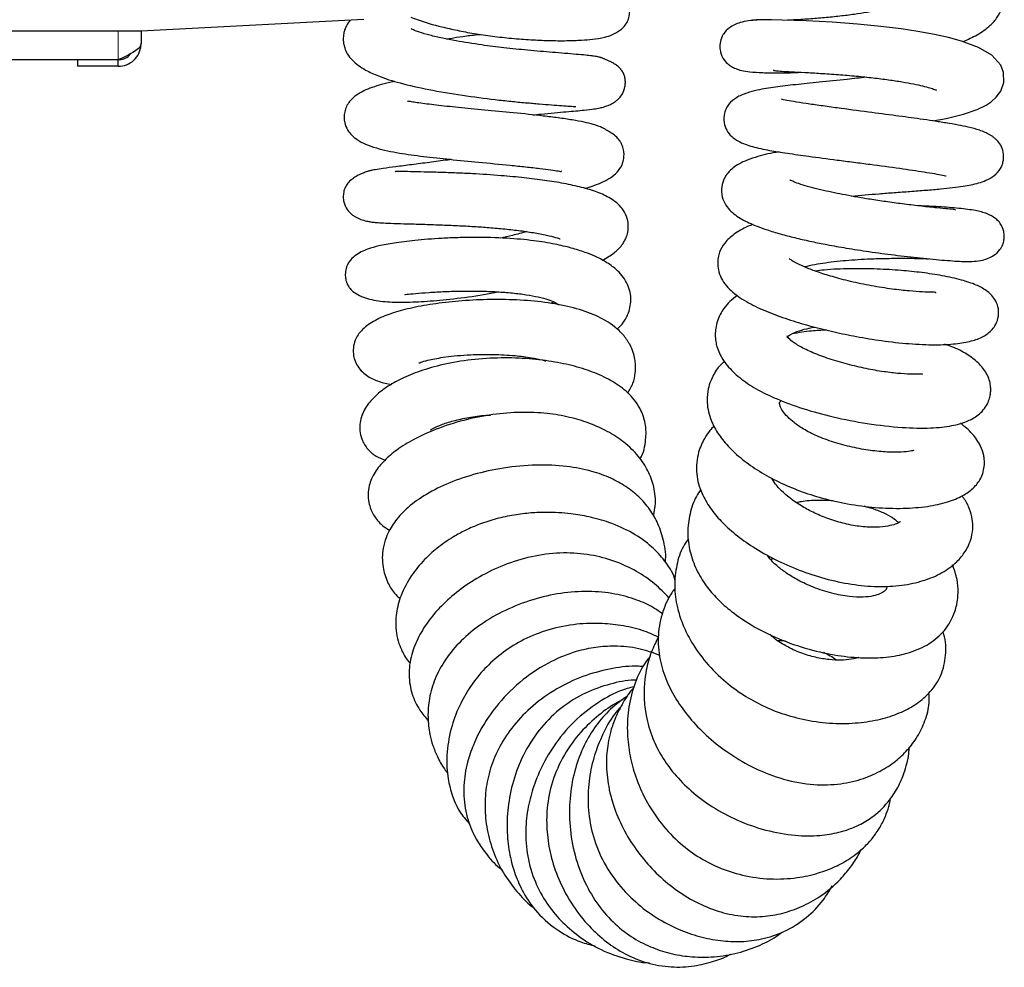
# Model space of a CAD drawing. Units: millimetres. Extents: x 0 to 210, y 0 to 297.
# Drawn here: x 83 to 89, y 212 to 217 of the extents above; entities that cross this region are included whole.
import ezdxf

# ---------------------------------------------------------------- set-up
doc = ezdxf.new("R2010")
doc.units = ezdxf.units.MM
doc.linetypes.add('SLD-Durchgehend', pattern=[0])

msp = doc.modelspace()

# ---------------------------------------------------------------- linework, layer by layer
at = {"color": 7, "linetype": 'SLD-Durchgehend', "lineweight": 25}
for p, q in [((84.8123, 217.3716), (83.4464, 217.3)), ((83.4464, 217.3), (77.2188, 217.3)), ((83.4464, 217.3), (83.4464, 217.225)), ((83.0564, 217.125), (52.3364, 217.125)), ((83.3064, 217.1254), (77.9464, 217.1254)), ((83.0564, 217.125), (83.0564, 217.085)), ((83.3064, 217.125), (83.0564, 217.125)), ((83.3064, 217.085), (83.0564, 217.085)), ((83.3064, 217.085), (83.3064, 217.125)), ((85.9772, 215.6406), (85.9611, 215.6314))]:
    msp.add_line(p, q, dxfattribs=at)
at = {"color": 8, "linetype": 'SLD-Durchgehend', "lineweight": 18}
msp.add_line((83.3064, 217.3), (83.3064, 217.1254), dxfattribs=at)
at = {"color": 7, "linetype": 'SLD-Durchgehend', "lineweight": 25, "flags": 128}
msp.add_lwpolyline([(88.3015, 216.7504), (88.3832, 216.7659), (88.4889, 216.7917), (88.572, 216.82), (88.6284, 216.8477), (88.6591, 216.8682), (88.6891, 216.8951), (88.7171, 216.9336), (88.735, 216.9865), (88.7336, 217.0467), (88.7165, 217.0927), (88.6622, 217.1538), (88.5812, 217.2009), (88.4757, 217.2395), (88.3961, 217.261), (88.31, 217.2801), (88.2081, 217.2988), (88.1069, 217.3141), (87.9822, 217.3295), (87.8393, 217.3435), (87.6838, 217.3552), (87.5246, 217.3639), (87.3756, 217.3688), (87.3108, 217.3699), (87.2566, 217.3699), (87.2164, 217.369), (87.1945, 217.3672), (87.1945, 217.3672)], dxfattribs=at)
at = {"color": 7, "linetype": 'SLD-Durchgehend', "lineweight": 25}
for points, knots in [([(88.4846, 217.2362), (88.5146, 217.2497), (88.5792, 217.2786), (88.6482, 217.329), (88.6953, 217.3803), (88.7219, 217.4333), (88.7317, 217.4849), (88.7281, 217.5426), (88.7064, 217.5974), (88.6549, 217.6608), (88.5752, 217.7131), (88.4681, 217.758), (88.3568, 217.7913), (88.244, 217.8172), (88.1239, 217.8386), (87.9931, 217.8561), (87.8475, 217.8695), (87.684, 217.877), (87.5132, 217.8747), (87.3627, 217.8626), (87.2407, 217.8429), (87.1463, 217.8174), (87.0792, 217.788), (87.0293, 217.7512), (86.999, 217.7159), (86.979, 217.673), (86.9746, 217.6228), (86.9832, 217.5814), (86.9999, 217.5472), (87.0264, 217.5164), (87.0833, 217.4779), (87.1711, 217.4523), (87.2728, 217.4395), (87.3868, 217.434), (87.5067, 217.4349), (87.6368, 217.4417), (87.7776, 217.4552), (87.9205, 217.4766), (88.0242, 217.4958), (88.0753, 217.5096), (88.0834, 217.5118)], [0, 0, 0, 0, 0.028572, 0.061467, 0.084463, 0.103614, 0.11694, 0.133885, 0.156181, 0.177836, 0.216105, 0.250085, 0.280898, 0.309552, 0.338484, 0.367923, 0.399539, 0.435384, 0.475899, 0.518015, 0.55607, 0.590115, 0.621835, 0.63847, 0.655522, 0.670564, 0.683161, 0.692739, 0.702087, 0.716356, 0.73462, 0.770448, 0.804409, 0.836497, 0.866982, 0.898149, 0.931039, 0.963869, 0.994265, 1, 1, 1, 1]), ([(85.1005, 217.3867), (85.1133, 217.3815), (85.1707, 217.3583), (85.2674, 217.3321), (85.3858, 217.3046), (85.4901, 217.2855), (85.6032, 217.2691), (85.7212, 217.2561), (85.8361, 217.2474), (85.9502, 217.2424), (86.0544, 217.2417), (86.1437, 217.2446), (86.2216, 217.2514), (86.2749, 217.2589), (86.3378, 217.2782), (86.3885, 217.3058), (86.4245, 217.3448), (86.4407, 217.3916), (86.4431, 217.429), (86.4374, 217.4614), (86.4236, 217.4943), (86.401, 217.5227), (86.3732, 217.5448), (86.3477, 217.5592), (86.3151, 217.5726), (86.2715, 217.5848), (86.2127, 217.596), (86.1348, 217.6057), (86.0341, 217.6132), (85.9136, 217.6172), (85.7814, 217.6167), (85.6668, 217.613), (85.5983, 217.6079), (85.5742, 217.6061)], [0, 0, 0, 0, 0.016596, 0.074282, 0.107069, 0.142811, 0.18097, 0.221582, 0.264364, 0.304795, 0.353529, 0.39635, 0.433291, 0.479076, 0.503014, 0.529642, 0.557831, 0.571451, 0.584903, 0.596516, 0.606699, 0.624372, 0.639242, 0.657081, 0.680662, 0.709986, 0.745007, 0.785648, 0.831772, 0.882616, 0.931141, 0.975732, 1, 1, 1, 1]), ([(88.193, 217.4851), (88.1809, 217.481), (88.1486, 217.4701), (88.0758, 217.4502), (87.9643, 217.4253), (87.8414, 217.4056), (87.7277, 217.3915), (87.6329, 217.3818), (87.537, 217.3742), (87.4598, 217.3695), (87.4218, 217.3681), (87.4096, 217.3677)], [0, 0, 0, 0, 0.059993, 0.16068, 0.296948, 0.471359, 0.572532, 0.683365, 0.804804, 0.937299, 1, 1, 1, 1]), ([(84.728, 217.3672), (84.7197, 217.3562), (84.7062, 217.3382), (84.6954, 217.3126), (84.6874, 217.2817), (84.6853, 217.2538), (84.6877, 217.223), (84.6955, 217.1917), (84.7112, 217.1584), (84.7479, 217.1114), (84.8129, 217.0646), (84.8956, 217.0271), (84.9659, 217.0027), (85.0637, 216.9742), (85.2107, 216.9411), (85.4105, 216.9074), (85.5838, 216.8847), (85.713, 216.8706), (85.8046, 216.8618), (85.8896, 216.8548), (85.9647, 216.8489), (86.0284, 216.8442), (86.076, 216.8408), (86.1115, 216.8376), (86.1119, 216.8384), (86.1121, 216.8387)], [0, 0, 0, 0, 0.031975, 0.052372, 0.065673, 0.08806, 0.102447, 0.120503, 0.148563, 0.185774, 0.252326, 0.303744, 0.343129, 0.383124, 0.4751, 0.5725, 0.663096, 0.706295, 0.749547, 0.793864, 0.838464, 0.883548, 0.929143, 0.974672, 1, 1, 1, 1]), ([(85.8475, 216.7873), (85.8646, 216.789), (85.9419, 216.7968), (86.0549, 216.8069), (86.1585, 216.816), (86.2182, 216.8228), (86.2521, 216.828), (86.2865, 216.8364), (86.3114, 216.8453), (86.331, 216.8548), (86.3451, 216.8629), (86.361, 216.8741), (86.3799, 216.891), (86.4012, 216.9193), (86.413, 216.9527), (86.416, 216.9842), (86.4143, 217.0107), (86.4079, 217.0344), (86.3971, 217.056), (86.3814, 217.0751), (86.3626, 217.0908), (86.3404, 217.1051), (86.3192, 217.1163), (86.3024, 217.1239), (86.2905, 217.1288), (86.2833, 217.1317), (86.2769, 217.1342), (86.2718, 217.1361), (86.2679, 217.1375), (86.2627, 217.1392), (86.2572, 217.1407), (86.249, 217.1427), (86.2313, 217.1462), (86.2066, 217.1496), (86.1678, 217.1538), (86.1155, 217.1583), (86.0471, 217.1639), (85.9507, 217.1717), (85.826, 217.1826), (85.6758, 217.1975), (85.524, 217.2168), (85.3962, 217.2372), (85.2917, 217.2577), (85.2152, 217.2753), (85.152, 217.2939), (85.1157, 217.3071), (85.1013, 217.3153), (85.1035, 217.3135), (85.1037, 217.3133)], [0, 0, 0, 0, 0.019198, 0.086673, 0.148501, 0.194253, 0.224132, 0.241957, 0.256311, 0.262578, 0.268467, 0.2744, 0.283154, 0.295639, 0.311937, 0.320865, 0.329873, 0.340238, 0.353069, 0.368849, 0.386242, 0.400502, 0.41152, 0.419651, 0.422813, 0.425513, 0.427922, 0.430263, 0.432548, 0.434508, 0.436397, 0.438499, 0.444049, 0.462409, 0.491238, 0.530041, 0.569158, 0.6051, 0.668118, 0.72124, 0.769393, 0.829476, 0.864138, 0.901273, 0.939107, 0.970915, 0.996173, 1, 1, 1, 1]), ([(87.2235, 217.3689), (87.188, 217.366), (87.1269, 217.3611), (87.0579, 217.3276), (87.024, 217.2947), (87.0099, 217.2717), (86.9997, 217.2496), (86.9935, 217.2209), (86.9951, 217.1785), (87.0094, 217.1364), (87.035, 217.1068), (87.0544, 217.0913), (87.0677, 217.0825), (87.0796, 217.0761), (87.0999, 217.0671), (87.1306, 217.0584), (87.1822, 217.0504), (87.2563, 217.0454), (87.3562, 217.0444), (87.4358, 217.0455), (87.4849, 217.0485), (87.4898, 217.0488)], [0, 0, 0, 0, 0.093655, 0.16143, 0.206273, 0.221464, 0.232536, 0.267863, 0.294123, 0.339082, 0.376812, 0.391847, 0.405882, 0.424814, 0.449914, 0.519344, 0.614313, 0.733265, 0.8592, 0.985897, 1, 1, 1, 1]), ([(85.3218, 217.2522), (85.329, 217.2537), (85.359, 217.2597), (85.4212, 217.269), (85.4831, 217.2772), (85.5194, 217.2805), (85.5256, 217.281)], [0, 0, 0, 0, 0.121979, 0.502704, 0.913829, 1, 1, 1, 1]), ([(83.3064, 217.085), (83.3237, 217.0869), (83.3583, 217.0906), (83.4032, 217.1196), (83.4348, 217.1615), (83.4457, 217.1996), (83.4463, 217.2209), (83.4464, 217.225)], [0, 0, 0, 0, 0.235814, 0.471704, 0.707596, 0.943487, 1, 1, 1, 1]), ([(83.3064, 217.125), (83.3178, 217.1263), (83.3423, 217.129), (83.3699, 217.1438), (83.3796, 217.1587), (83.3821, 217.1624)], [0, 0, 0, 0, 0.392779, 0.846828, 1, 1, 1, 1]), ([(87.8937, 217.0185), (87.8542, 217.0139), (87.7568, 217.0023), (87.6045, 216.987), (87.4555, 216.9724), (87.3306, 216.9574), (87.2402, 216.9438), (87.1562, 216.9217), (87.0988, 216.8968), (87.0576, 216.8654), (87.0333, 216.829), (87.0192, 216.7906), (87.0174, 216.7403), (87.0355, 216.6891), (87.0677, 216.6516), (87.1232, 216.6146), (87.1942, 216.5915), (87.2914, 216.5707), (87.4074, 216.5522), (87.5451, 216.533), (87.6871, 216.5143), (87.8149, 216.4977), (87.9454, 216.4807), (88.0688, 216.4642), (88.1768, 216.4487), (88.2514, 216.4373), (88.3167, 216.4264), (88.3642, 216.4178), (88.3851, 216.4125), (88.383, 216.4135), (88.3829, 216.4136)], [0, 0, 0, 0, 0.037923, 0.093384, 0.145073, 0.197054, 0.252514, 0.284341, 0.319882, 0.350601, 0.362961, 0.374019, 0.394075, 0.412813, 0.433192, 0.455533, 0.507322, 0.560965, 0.607606, 0.656321, 0.714129, 0.746467, 0.778471, 0.838755, 0.867034, 0.894575, 0.925474, 0.960308, 0.996703, 1, 1, 1, 1]), ([(87.3243, 217.0632), (87.3243, 217.0632), (87.3205, 217.06), (87.3362, 217.0583), (87.3715, 217.0544), (87.4329, 217.0516), (87.5137, 217.0477), (87.6113, 217.0423), (87.7192, 217.0349), (87.8287, 217.0256), (87.9331, 217.0148), (88.0286, 217.0029), (88.1125, 216.9902), (88.2046, 216.9735), (88.2746, 216.9557), (88.3138, 216.943), (88.3243, 216.9364), (88.3215, 216.9393), (88.3215, 216.9394)], [0, 0, 0, 0, 0.000124, 0.066971, 0.135615, 0.207, 0.281459, 0.358635, 0.437506, 0.513379, 0.584433, 0.650926, 0.713434, 0.771842, 0.880223, 0.935092, 0.998446, 1, 1, 1, 1]), ([(85.0009, 216.993), (84.997, 216.9922), (84.9428, 216.981), (84.8632, 216.9576), (84.7809, 216.922), (84.722, 216.8722), (84.6902, 216.8124), (84.6901, 216.7435), (84.7108, 216.6938), (84.7389, 216.6596), (84.7738, 216.6323), (84.8232, 216.6064), (84.9052, 216.5776), (85.0233, 216.5528), (85.1731, 216.5328), (85.3399, 216.5146), (85.522, 216.497), (85.6807, 216.4819), (85.8053, 216.4689), (85.892, 216.459), (85.9611, 216.4497), (86.0046, 216.444), (86.027, 216.4392), (86.0228, 216.4429), (86.0218, 216.4437)], [0, 0, 0, 0, 0.006153, 0.086294, 0.159459, 0.195391, 0.233834, 0.26632, 0.2908, 0.313894, 0.344924, 0.383992, 0.427678, 0.505639, 0.57575, 0.643817, 0.714799, 0.792998, 0.834364, 0.875802, 0.91552, 0.953517, 0.989793, 1, 1, 1, 1]), ([(86.1668, 216.3369), (86.2015, 216.3476), (86.2553, 216.3643), (86.3219, 216.3991), (86.3664, 216.4346), (86.3908, 216.4691), (86.4019, 216.4995), (86.4084, 216.5318), (86.4074, 216.566), (86.3971, 216.601), (86.3823, 216.6284), (86.3622, 216.6526), (86.3385, 216.6707), (86.3202, 216.6821), (86.3031, 216.692), (86.2917, 216.6994), (86.2683, 216.7121), (86.2265, 216.7272), (86.163, 216.7431), (86.0914, 216.7567), (86.006, 216.7691), (85.8867, 216.7839), (85.7337, 216.7997), (85.5557, 216.8164), (85.394, 216.8318), (85.2766, 216.8443), (85.1988, 216.8538), (85.1476, 216.8608), (85.1094, 216.8667), (85.0843, 216.8709), (85.0813, 216.8699), (85.0798, 216.8694)], [0, 0, 0, 0, 0.070621, 0.109259, 0.149533, 0.186706, 0.199116, 0.208208, 0.235062, 0.250307, 0.260953, 0.274337, 0.28972, 0.296887, 0.304136, 0.323258, 0.349499, 0.405272, 0.444541, 0.489061, 0.534003, 0.576572, 0.656014, 0.729346, 0.796918, 0.858436, 0.887001, 0.914424, 0.94249, 0.971559, 1, 1, 1, 1]), ([(87.8018, 216.2895), (87.8021, 216.2896), (87.8555, 216.2951), (87.9464, 216.3021), (88.0661, 216.3116), (88.1636, 216.3186), (88.2603, 216.3261), (88.3738, 216.3361), (88.4845, 216.3493), (88.563, 216.3638), (88.6262, 216.3847), (88.6759, 216.4113), (88.7108, 216.4471), (88.7273, 216.4823), (88.7355, 216.5172), (88.7345, 216.5587), (88.7195, 216.6002), (88.6984, 216.6281), (88.6784, 216.6461), (88.6627, 216.6575), (88.6416, 216.6705), (88.6191, 216.6814), (88.5781, 216.6971), (88.5253, 216.711), (88.4562, 216.7252), (88.3843, 216.7377), (88.3051, 216.75), (88.2034, 216.7647), (88.0712, 216.7827), (87.8971, 216.8056), (87.7411, 216.8261), (87.613, 216.8438), (87.5211, 216.8572), (87.4437, 216.8696), (87.3921, 216.8783), (87.3705, 216.8838), (87.3721, 216.883), (87.3723, 216.8829)], [0, 0, 0, 0, 0.00028, 0.052427, 0.081314, 0.112643, 0.146219, 0.181399, 0.244785, 0.297361, 0.321246, 0.345697, 0.370619, 0.381033, 0.389763, 0.406661, 0.421886, 0.435059, 0.441025, 0.447141, 0.454412, 0.473437, 0.496553, 0.538986, 0.570694, 0.603206, 0.633289, 0.66087, 0.709781, 0.761922, 0.822551, 0.855676, 0.889967, 0.925171, 0.961291, 0.995822, 1, 1, 1, 1]), ([(87.3578, 216.5607), (87.3578, 216.5607), (87.3094, 216.5534), (87.242, 216.537), (87.1631, 216.5117), (87.1016, 216.4825), (87.0551, 216.4493), (87.0187, 216.3955), (87.0032, 216.3437), (87.0067, 216.2826), (87.0365, 216.2184), (87.0983, 216.1635), (87.1848, 216.1185), (87.2784, 216.0837), (87.3747, 216.055), (87.464, 216.032), (87.5561, 216.0111), (87.6578, 215.9907), (87.7755, 215.9698), (87.916, 215.948), (88.0719, 215.9272), (88.2326, 215.909), (88.3554, 215.8976), (88.4395, 215.8914), (88.4919, 215.8884), (88.5299, 215.8873), (88.5362, 215.8885), (88.5393, 215.8891)], [0, 0, 0, 0, 0.00002, 0.057405, 0.090131, 0.120519, 0.166729, 0.185378, 0.208442, 0.23627, 0.264596, 0.316415, 0.368885, 0.426456, 0.464745, 0.50128, 0.537396, 0.570836, 0.611668, 0.659216, 0.71352, 0.775037, 0.843558, 0.880286, 0.918501, 0.958277, 1, 1, 1, 1]), ([(85.3489, 216.514), (85.3411, 216.513), (85.2944, 216.5065), (85.2112, 216.4956), (85.1024, 216.4815), (85.0049, 216.4689), (84.9356, 216.4598), (84.8935, 216.4536), (84.8674, 216.4487), (84.8552, 216.446), (84.8471, 216.4441), (84.833, 216.4402), (84.8129, 216.4331), (84.788, 216.4226), (84.7619, 216.409), (84.7355, 216.3909), (84.7144, 216.3708), (84.6978, 216.3452), (84.6878, 216.3162), (84.6849, 216.2837), (84.6891, 216.2462), (84.7055, 216.2093), (84.7316, 216.182), (84.7672, 216.1561), (84.8031, 216.1424), (84.8413, 216.1337), (84.8584, 216.1311), (84.8849, 216.128), (84.9226, 216.1255), (84.9789, 216.123), (85.0572, 216.1206), (85.1549, 216.1178), (85.2628, 216.1142), (85.3699, 216.1098), (85.4719, 216.1047), (85.5703, 216.0981), (85.6671, 216.0896), (85.7634, 216.0789), (85.8545, 216.0659), (85.9338, 216.0508), (85.9885, 216.037), (86.0154, 216.0267), (86.0154, 216.027), (86.0154, 216.0271)], [0, 0, 0, 0, 0.008257, 0.049557, 0.092993, 0.138705, 0.183899, 0.21549, 0.225891, 0.229876, 0.233171, 0.235971, 0.245286, 0.254567, 0.266843, 0.282435, 0.300361, 0.315457, 0.327693, 0.338452, 0.348975, 0.367181, 0.380001, 0.388526, 0.418931, 0.426779, 0.440717, 0.462453, 0.491907, 0.528854, 0.572939, 0.620118, 0.662956, 0.701715, 0.737005, 0.769243, 0.803011, 0.839142, 0.877368, 0.917127, 0.953717, 0.984443, 1, 1, 1, 1]), ([(86.275, 215.8964), (86.3001, 215.9111), (86.3471, 215.9387), (86.3852, 215.9767), (86.4082, 216.0099), (86.4216, 216.0363), (86.4319, 216.0697), (86.4352, 216.1165), (86.4248, 216.1677), (86.3909, 216.2265), (86.3276, 216.277), (86.2431, 216.3154), (86.1484, 216.3442), (86.0409, 216.3674), (85.9218, 216.3866), (85.7929, 216.4024), (85.6444, 216.4162), (85.5022, 216.4256), (85.3765, 216.4315), (85.2758, 216.4348), (85.1794, 216.4373), (85.0941, 216.4392), (85.0352, 216.4402), (85.0034, 216.4406), (85.0033, 216.4385), (85.0032, 216.4377)], [0, 0, 0, 0, 0.052186, 0.097778, 0.113101, 0.128824, 0.14859, 0.173092, 0.204338, 0.237915, 0.29533, 0.348126, 0.403883, 0.461015, 0.516733, 0.571177, 0.63044, 0.702063, 0.74267, 0.786735, 0.833439, 0.881791, 0.928682, 0.97336, 1, 1, 1, 1]), ([(88.4401, 216.2034), (88.4384, 216.2046), (88.4348, 216.2071), (88.3947, 216.2109), (88.3271, 216.2173), (88.2339, 216.227), (88.1305, 216.2394), (88.0274, 216.2532), (87.9307, 216.2675), (87.8431, 216.2819), (87.7656, 216.2958), (87.6943, 216.3099), (87.6261, 216.3247), (87.5605, 216.3409), (87.5015, 216.3579), (87.4549, 216.374), (87.4273, 216.3863), (87.4243, 216.388), (87.4229, 216.3887)], [0, 0, 0, 0, 0.0539977, 0.1215392, 0.1964802, 0.2785834, 0.3584287, 0.4312334, 0.4969143, 0.5556583, 0.6078125, 0.6548363, 0.7058649, 0.7617362, 0.8220877, 0.8849788, 0.9456116, 1, 1, 1, 1]), ([(88.5021, 215.8887), (88.5368, 215.8891), (88.597, 215.8897), (88.6691, 215.9194), (88.7098, 215.9554), (88.7294, 215.9899), (88.7377, 216.0211), (88.7392, 216.0511), (88.7349, 216.0783), (88.7253, 216.1051), (88.708, 216.1317), (88.6752, 216.1626), (88.6275, 216.1856), (88.5583, 216.2028), (88.4649, 216.2146), (88.3475, 216.2248), (88.2559, 216.2281), (88.2152, 216.2295)], [0, 0, 0, 0, 0.088084, 0.152702, 0.197174, 0.226082, 0.250991, 0.277041, 0.300315, 0.319319, 0.349447, 0.382765, 0.470461, 0.589194, 0.735055, 0.882135, 1, 1, 1, 1]), ([(87.1992, 216.1155), (87.1889, 216.1119), (87.1433, 216.0959), (87.0842, 216.0603), (87.0263, 216.0095), (86.9953, 215.9565), (86.9832, 215.9112), (86.9801, 215.8682), (86.987, 215.8219), (87.0159, 215.7559), (87.0808, 215.6896), (87.1796, 215.628), (87.2974, 215.5746), (87.424, 215.5295), (87.5576, 215.4901), (87.6942, 215.4564), (87.8376, 215.4269), (87.9945, 215.4012), (88.1628, 215.3828), (88.3148, 215.3766), (88.4389, 215.3822), (88.5348, 215.3985), (88.6049, 215.424), (88.6554, 215.4584), (88.6897, 215.5056), (88.7056, 215.5549), (88.7032, 215.6121), (88.6775, 215.6691), (88.6272, 215.7148), (88.5627, 215.7481), (88.4752, 215.7774), (88.3635, 215.8018), (88.2366, 215.8211), (88.1032, 215.8348), (87.955, 215.8438), (87.7956, 215.8452), (87.666, 215.8408), (87.5972, 215.8326), (87.5789, 215.8304)], [0, 0, 0, 0, 0.0098296, 0.0433848, 0.0701193, 0.0915218, 0.1023793, 0.1144547, 0.1304374, 0.1495626, 0.1871958, 0.2237263, 0.2590836, 0.2936904, 0.3269062, 0.3584135, 0.3895355, 0.4246046, 0.4645737, 0.5079848, 0.5482394, 0.5844424, 0.6161772, 0.640998, 0.6522699, 0.6667421, 0.6822692, 0.6964408, 0.7205583, 0.7467944, 0.7795079, 0.8155966, 0.8489354, 0.8803299, 0.9144179, 0.9517912, 0.9871591, 1, 1, 1, 1]), ([(85.8093, 216.0718), (85.7814, 216.0638), (85.7321, 216.0497), (85.6751, 216.0374), (85.6503, 216.032)], [0, 0, 0, 0, 0.56614, 1, 1, 1, 1]), ([(86.365, 215.4738), (86.3788, 215.4874), (86.4001, 215.5084), (86.4211, 215.5434), (86.4429, 215.59), (86.4556, 215.6693), (86.4281, 215.7663), (86.3685, 215.8361), (86.2988, 215.8858), (86.2337, 215.9193), (86.163, 215.9477), (86.0829, 215.9728), (85.9792, 215.9972), (85.8482, 216.0186), (85.6818, 216.0333), (85.5218, 216.0372), (85.3893, 216.0352), (85.2627, 216.0298), (85.1275, 216.019), (85.0001, 216.0029), (84.9053, 215.985), (84.8367, 215.9671), (84.7673, 215.9358), (84.7224, 215.8912), (84.7027, 215.8525), (84.6971, 215.8127), (84.6996, 215.7846), (84.7039, 215.7672), (84.7078, 215.756), (84.7131, 215.7438), (84.7242, 215.7256), (84.7472, 215.702), (84.7849, 215.6784), (84.8496, 215.6546), (84.9417, 215.6406), (85.0601, 215.6383), (85.1995, 215.6442), (85.3623, 215.6597), (85.5133, 215.6793), (85.6056, 215.697), (85.6352, 215.7026)], [0, 0, 0, 0, 0.021048, 0.032649, 0.044853, 0.07607, 0.113652, 0.154087, 0.182387, 0.207473, 0.227829, 0.254898, 0.284374, 0.318981, 0.360174, 0.407311, 0.433194, 0.458651, 0.505263, 0.546245, 0.581673, 0.612357, 0.643892, 0.660684, 0.674518, 0.683837, 0.691036, 0.695808, 0.697618, 0.700456, 0.710012, 0.724909, 0.744838, 0.765794, 0.806767, 0.847068, 0.88862, 0.931974, 0.978201, 1, 1, 1, 1]), ([(88.3182, 215.6951), (88.3189, 215.6961), (88.322, 215.7008), (88.2924, 215.6994), (88.2393, 215.7023), (88.1574, 215.7075), (88.0507, 215.719), (87.9249, 215.7384), (87.7983, 215.765), (87.6865, 215.7944), (87.5957, 215.8233), (87.5211, 215.8515), (87.464, 215.8781), (87.4307, 215.8967), (87.4179, 215.9094), (87.4196, 215.9067), (87.4198, 215.9064)], [0, 0, 0, 0, 0.018806, 0.092769, 0.173061, 0.259016, 0.350448, 0.448102, 0.544402, 0.631638, 0.709833, 0.779296, 0.852525, 0.930639, 0.993321, 1, 1, 1, 1]), ([(87.5123, 215.8566), (87.5137, 215.857), (87.5306, 215.8617), (87.5948, 215.8748), (87.7076, 215.8916), (87.8375, 215.9013), (87.9506, 215.9065), (88.0586, 215.9089), (88.1758, 215.9089), (88.2427, 215.9067), (88.2742, 215.9057)], [0, 0, 0, 0, 0.008699, 0.106712, 0.291322, 0.464927, 0.556934, 0.684786, 0.851554, 1, 1, 1, 1]), ([(85.0636, 215.6881), (85.0634, 215.6878), (85.0619, 215.6861), (85.0801, 215.6885), (85.1247, 215.6925), (85.2075, 215.6995), (85.3063, 215.7051), (85.4138, 215.7082), (85.5221, 215.7078), (85.6261, 215.704), (85.7225, 215.6966), (85.8097, 215.6859), (85.8843, 215.6717), (85.9433, 215.6552), (85.9858, 215.6381), (86.0062, 215.6246), (86.0071, 215.624), (86.0075, 215.6238)], [0, 0, 0, 0, 0.0090404, 0.051802, 0.1418241, 0.2295169, 0.3144031, 0.395255, 0.47158, 0.5436368, 0.6116573, 0.6764108, 0.7410925, 0.8068689, 0.8737673, 0.9466425, 1, 1, 1, 1]), ([(86.4298, 215.0821), (86.4418, 215.1021), (86.4654, 215.1417), (86.4765, 215.2004), (86.4787, 215.2495), (86.4738, 215.2929), (86.4634, 215.3354), (86.4419, 215.3858), (86.4039, 215.44), (86.3376, 215.5025), (86.2401, 215.5598), (86.1014, 215.607), (85.9429, 215.6378), (85.7704, 215.6542), (85.5915, 215.6576), (85.4162, 215.6495), (85.2541, 215.6321), (85.1103, 215.6069), (84.9887, 215.5747), (84.8912, 215.5361), (84.8226, 215.4925), (84.7825, 215.4492), (84.761, 215.4138), (84.7479, 215.3768), (84.7458, 215.3259), (84.7559, 215.2809), (84.7749, 215.2431), (84.8024, 215.211), (84.8463, 215.1776), (84.9041, 215.1507), (84.9553, 215.14), (84.9809, 215.1346)], [0, 0, 0, 0, 0.030516, 0.060376, 0.082774, 0.099177, 0.117386, 0.142778, 0.174243, 0.204722, 0.258563, 0.310225, 0.362099, 0.414891, 0.469117, 0.522405, 0.573146, 0.621614, 0.668432, 0.714357, 0.760353, 0.783355, 0.802479, 0.825848, 0.845959, 0.86165, 0.880655, 0.902491, 0.923651, 0.961851, 1, 1, 1, 1]), ([(87.1026, 215.6807), (87.0864, 215.6685), (87.055, 215.6446), (87.0118, 215.5941), (86.9819, 215.5388), (86.9685, 215.4816), (86.9656, 215.4387), (86.9688, 215.4008), (86.9773, 215.3633), (86.9961, 215.3135), (87.0383, 215.2477), (87.114, 215.1747), (87.2163, 215.1064), (87.3466, 215.043), (87.5067, 214.9843), (87.6946, 214.933), (87.903, 214.8925), (88.1078, 214.8691), (88.2832, 214.8654), (88.4134, 214.8789), (88.5032, 214.9039), (88.5624, 214.9344), (88.6041, 214.9699), (88.6303, 215.0043), (88.6459, 215.0394), (88.6529, 215.0686), (88.6557, 215.0957), (88.6553, 215.1227), (88.6499, 215.1555), (88.6309, 215.2067), (88.5884, 215.2627), (88.52, 215.3156), (88.4488, 215.3557), (88.3934, 215.375), (88.3747, 215.3815)], [0, 0, 0, 0, 0.0253843, 0.0494044, 0.0861051, 0.1056786, 0.1225248, 0.139237, 0.1535366, 0.1727404, 0.2103276, 0.2516863, 0.2943066, 0.3394635, 0.388657, 0.4426218, 0.5016936, 0.5644366, 0.6205162, 0.6685964, 0.7082661, 0.7413587, 0.7595846, 0.7792284, 0.7958784, 0.8080856, 0.8164047, 0.8270642, 0.8416928, 0.8599219, 0.8985543, 0.9385142, 0.9792521, 1, 1, 1, 1]), ([(88.2398, 215.1965), (88.2374, 215.1978), (88.2323, 215.2003), (88.1845, 215.1974), (88.1069, 215.2002), (88.0124, 215.2105), (87.9044, 215.2286), (87.79, 215.2545), (87.6771, 215.2871), (87.5752, 215.3243), (87.4925, 215.3629), (87.4373, 215.3976), (87.4122, 215.4219), (87.4063, 215.4322), (87.4064, 215.4333), (87.4069, 215.4336), (87.4072, 215.4244), (87.4052, 215.4208), (87.4061, 215.4244), (87.4196, 215.4372), (87.452, 215.4547), (87.5047, 215.4728), (87.5536, 215.4823), (87.5758, 215.4866)], [0, 0, 0, 0, 0.050744, 0.104864, 0.159065, 0.214993, 0.273232, 0.333555, 0.394716, 0.454482, 0.512023, 0.567128, 0.61361, 0.642978, 0.669411, 0.697308, 0.736173, 0.777656, 0.815768, 0.856829, 0.906373, 0.957576, 1, 1, 1, 1]), ([(87.6499, 215.4683), (87.6186, 215.467), (87.5452, 215.4639), (87.4765, 215.452), (87.4371, 215.4452)], [0, 0, 0, 0, 0.426343, 1, 1, 1, 1]), ([(86.5047, 214.6786), (86.5051, 214.6793), (86.5289, 214.7162), (86.5388, 214.7726), (86.5434, 214.8408), (86.5379, 214.9038), (86.5186, 214.9666), (86.4812, 215.0285), (86.4303, 215.0877), (86.3533, 215.1472), (86.2448, 215.202), (86.1211, 215.2443), (85.981, 215.2753), (85.8242, 215.2947), (85.6513, 215.3004), (85.4709, 215.2894), (85.3009, 215.2603), (85.1573, 215.2193), (85.0419, 215.1719), (84.9492, 215.1195), (84.8736, 215.0597), (84.8162, 214.9897), (84.788, 214.9191), (84.7861, 214.8517), (84.7993, 214.7916), (84.8348, 214.7362), (84.883, 214.6947), (84.9233, 214.6786), (84.9419, 214.6712)], [0, 0, 0, 0, 0.000973, 0.053103, 0.073601, 0.090527, 0.131749, 0.157611, 0.182832, 0.229278, 0.274106, 0.320006, 0.367518, 0.417995, 0.471517, 0.528214, 0.583797, 0.635163, 0.68285, 0.728034, 0.772795, 0.817512, 0.863445, 0.886319, 0.908001, 0.940884, 0.972642, 1, 1, 1, 1]), ([(85.1497, 215.267), (85.1496, 215.2669), (85.1471, 215.2645), (85.1626, 215.2723), (85.205, 215.2841), (85.2804, 215.3), (85.3665, 215.3106), (85.4682, 215.3186), (85.5962, 215.3211), (85.7315, 215.3139), (85.8325, 215.301), (85.8966, 215.2887), (85.9209, 215.2815), (85.9278, 215.2794)], [0, 0, 0, 0, 0.002705, 0.078983, 0.184644, 0.322194, 0.402488, 0.489308, 0.648955, 0.7829, 0.88945, 0.968807, 1, 1, 1, 1]), ([(87.0246, 215.276), (87.0192, 215.272), (86.9885, 215.2494), (86.9628, 215.2083), (86.9362, 215.1545), (86.9206, 215.1024), (86.9124, 215.0231), (86.931, 214.9299), (86.9783, 214.8377), (87.0439, 214.7547), (87.1298, 214.6757), (87.2341, 214.6024), (87.353, 214.5372), (87.4831, 214.4815), (87.6261, 214.4356), (87.7839, 214.4001), (87.9529, 214.3782), (88.1179, 214.3732), (88.2663, 214.385), (88.3883, 214.4113), (88.4801, 214.4483), (88.549, 214.4958), (88.5998, 214.5592), (88.6176, 214.6249), (88.6169, 214.6731), (88.6109, 214.7134), (88.5918, 214.7663), (88.5458, 214.8352), (88.4958, 214.8771), (88.4708, 214.898)], [0, 0, 0, 0, 0.007805, 0.044691, 0.061438, 0.082299, 0.11232, 0.16073, 0.202336, 0.244465, 0.288525, 0.33344, 0.37671, 0.418625, 0.461966, 0.509324, 0.561427, 0.617152, 0.669932, 0.719016, 0.762391, 0.797172, 0.830298, 0.866663, 0.88017, 0.890184, 0.917544, 0.958828, 1, 1, 1, 1]), ([(88.1843, 214.7293), (88.1845, 214.7299), (88.185, 214.7317), (88.1624, 214.7252), (88.1083, 214.7197), (88.0238, 214.7194), (87.9201, 214.729), (87.8067, 214.7489), (87.6927, 214.7793), (87.5902, 214.8177), (87.5085, 214.8597), (87.4496, 214.8998), (87.4066, 214.9383), (87.3777, 214.9737), (87.3627, 215.005), (87.3602, 215.0194), (87.3604, 215.0223), (87.361, 215.0265), (87.3676, 215.0333), (87.371, 215.0369)], [0, 0, 0, 0, 0.021943, 0.078739, 0.146936, 0.223111, 0.299538, 0.375065, 0.448827, 0.520089, 0.584586, 0.641218, 0.692307, 0.751291, 0.817332, 0.881197, 0.929073, 0.963202, 1, 1, 1, 1]), ([(86.5883, 214.3277), (86.5931, 214.3541), (86.605, 214.4185), (86.5904, 214.5199), (86.5504, 214.6206), (86.4865, 214.7112), (86.3997, 214.7907), (86.2972, 214.8543), (86.1889, 214.9016), (86.0706, 214.9369), (85.9322, 214.9606), (85.7726, 214.9672), (85.5984, 214.953), (85.4207, 214.9175), (85.257, 214.8645), (85.1205, 214.8018), (85.0159, 214.737), (84.9371, 214.6711), (84.8771, 214.599), (84.845, 214.5283), (84.8361, 214.4651), (84.8405, 214.4147), (84.8535, 214.3717), (84.8798, 214.3202), (84.9154, 214.2757), (84.9552, 214.2511), (84.9702, 214.2418)], [0, 0, 0, 0, 0.033095, 0.080634, 0.124274, 0.170184, 0.221387, 0.268375, 0.309031, 0.350737, 0.39713, 0.448304, 0.502864, 0.561413, 0.622443, 0.677684, 0.726131, 0.769221, 0.80926, 0.850806, 0.874195, 0.898012, 0.91807, 0.934508, 0.975425, 1, 1, 1, 1]), ([(85.2212, 214.8582), (85.221, 214.8577), (85.2203, 214.8553), (85.238, 214.8678), (85.2831, 214.8879), (85.3571, 214.9128), (85.452, 214.9332), (85.5325, 214.9457), (85.5792, 214.9469), (85.5882, 214.9472)], [0, 0, 0, 0, 0.038618, 0.18894, 0.378999, 0.579505, 0.771625, 0.956199, 1, 1, 1, 1]), ([(86.9602, 214.8812), (86.951, 214.8717), (86.9287, 214.8487), (86.9036, 214.8108), (86.8802, 214.7658), (86.8623, 214.7162), (86.8507, 214.6547), (86.8508, 214.5689), (86.8775, 214.4735), (86.933, 214.3776), (87.0023, 214.2946), (87.0901, 214.2145), (87.2001, 214.1354), (87.3319, 214.0607), (87.4804, 213.9951), (87.6388, 213.9429), (87.8023, 213.9076), (87.9631, 213.8932), (88.1129, 213.9013), (88.2451, 213.9299), (88.3587, 213.9778), (88.4443, 214.0402), (88.4929, 214.0987), (88.5213, 214.1503), (88.5397, 214.2017), (88.5479, 214.2634), (88.5415, 214.3268), (88.5208, 214.3863), (88.4989, 214.4288), (88.481, 214.4498), (88.479, 214.4521)], [0, 0, 0, 0, 0.016037, 0.03885, 0.056515, 0.077144, 0.102861, 0.131875, 0.181083, 0.220501, 0.259638, 0.300529, 0.345726, 0.394857, 0.444865, 0.49515, 0.546013, 0.597526, 0.648804, 0.700425, 0.751984, 0.801938, 0.839556, 0.85834, 0.882051, 0.911821, 0.937779, 0.966467, 0.996322, 1, 1, 1, 1]), ([(86.6606, 214.0459), (86.6606, 214.0465), (86.6668, 214.0882), (86.6535, 214.1686), (86.6212, 214.2782), (86.5676, 214.3705), (86.5007, 214.4476), (86.42, 214.5116), (86.3232, 214.5647), (86.2029, 214.6077), (86.0494, 214.6372), (85.8661, 214.6451), (85.6711, 214.6272), (85.4845, 214.5865), (85.3182, 214.528), (85.1787, 214.4562), (85.0717, 214.376), (85.0083, 214.3051), (84.9702, 214.245), (84.9458, 214.1927), (84.9295, 214.1346), (84.9238, 214.0744), (84.9279, 214.0201), (84.9399, 213.9685), (84.961, 213.9145), (84.9907, 213.8622), (85.0227, 213.8321), (85.0349, 213.8206)], [0, 0, 0, 0, 0.000717, 0.051659, 0.098914, 0.140972, 0.18099, 0.220202, 0.259258, 0.303528, 0.356437, 0.4184, 0.483506, 0.545688, 0.60487, 0.661259, 0.713368, 0.759731, 0.781464, 0.807259, 0.837632, 0.865342, 0.89344, 0.914874, 0.93794, 0.976141, 1, 1, 1, 1]), ([(88.103, 214.293), (88.1031, 214.2933), (88.1036, 214.295), (88.0961, 214.2885), (88.0724, 214.2782), (88.0262, 214.2659), (87.9561, 214.2586), (87.8647, 214.2618), (87.7631, 214.2791), (87.6646, 214.3085), (87.5765, 214.3452), (87.4776, 214.3977), (87.3957, 214.4581), (87.342, 214.515), (87.3185, 214.5467), (87.3136, 214.5594), (87.3127, 214.5619)], [0, 0, 0, 0, 0.013474, 0.076942, 0.14836, 0.226257, 0.310962, 0.401407, 0.48891, 0.570097, 0.644946, 0.715979, 0.849764, 0.916643, 0.983871, 1, 1, 1, 1]), ([(86.8788, 214.4915), (86.8691, 214.4775), (86.8378, 214.4323), (86.8083, 214.3422), (86.7936, 214.2268), (86.8081, 214.1109), (86.8473, 214.0018), (86.906, 213.9046), (86.9793, 213.8185), (87.0717, 213.7363), (87.1962, 213.6521), (87.3567, 213.5724), (87.5364, 213.5103), (87.7133, 213.472), (87.8727, 213.4567), (88.0155, 213.4609), (88.1482, 213.4848), (88.2684, 213.5342), (88.3618, 213.6087), (88.4201, 213.6955), (88.4491, 213.7812), (88.458, 213.8625), (88.4521, 213.9456), (88.432, 214.0001), (88.4211, 214.0293)], [0, 0, 0, 0, 0.020775, 0.067118, 0.115371, 0.16217, 0.207557, 0.250034, 0.28746, 0.326993, 0.375541, 0.433492, 0.495471, 0.552765, 0.605159, 0.652818, 0.700718, 0.752569, 0.805611, 0.852569, 0.890077, 0.923608, 0.959041, 1, 1, 1, 1]), ([(87.4666, 214.4121), (87.4758, 214.4143), (87.5134, 214.4235), (87.5905, 214.4286), (87.6567, 214.4254), (87.6896, 214.4238)], [0, 0, 0, 0, 0.140881, 0.573128, 1, 1, 1, 1]), ([(87.8783, 214.3906), (87.9001, 214.3843), (87.9503, 214.3699), (88.0139, 214.3423), (88.0656, 214.3117), (88.082, 214.2962), (88.0896, 214.2889)], [0, 0, 0, 0, 0.212662, 0.487261, 0.759979, 1, 1, 1, 1]), ([(86.7214, 213.9324), (86.7199, 213.9379), (86.7079, 213.9827), (86.659, 214.0542), (86.5747, 214.1483), (86.4603, 214.2285), (86.3278, 214.2883), (86.1984, 214.3247), (86.0698, 214.3463), (85.9503, 214.3532), (85.8336, 214.3484), (85.7308, 214.336), (85.6244, 214.3133), (85.5235, 214.2809), (85.4364, 214.2431), (85.3469, 214.1945), (85.2623, 214.1353), (85.175, 214.0555), (85.0968, 213.9593), (85.0383, 213.8487), (85.0123, 213.7525), (85.0058, 213.6746), (85.0099, 213.6116), (85.0244, 213.5506), (85.0513, 213.4897), (85.0746, 213.4473), (85.0974, 213.4273), (85.0989, 213.426)], [0, 0, 0, 0, 0.0071231, 0.0574815, 0.1048641, 0.1636787, 0.2250989, 0.2728349, 0.3140202, 0.3688251, 0.4017139, 0.4382072, 0.4781633, 0.5166443, 0.5514589, 0.5821085, 0.6316251, 0.6728879, 0.7269944, 0.7897785, 0.8431731, 0.8694336, 0.9018231, 0.932459, 0.9574455, 0.9971732, 1, 1, 1, 1]), ([(86.8029, 214.19), (86.7918, 214.1742), (86.7571, 214.1251), (86.7265, 214.0251), (86.7129, 213.8993), (86.7288, 213.7787), (86.7635, 213.6688), (86.8152, 213.5608), (86.8957, 213.4426), (87.0072, 213.3269), (87.1321, 213.2331), (87.2595, 213.1626), (87.3956, 213.1089), (87.548, 213.071), (87.7074, 213.0542), (87.8593, 213.06), (87.9932, 213.0845), (88.1075, 213.124), (88.2057, 213.178), (88.2915, 213.2518), (88.3571, 213.3516), (88.3843, 213.4761), (88.3808, 213.567), (88.364, 213.6135), (88.3622, 213.6187)], [0, 0, 0, 0, 0.021887, 0.068299, 0.118142, 0.168998, 0.208011, 0.24795, 0.301294, 0.358928, 0.408925, 0.452294, 0.497201, 0.547489, 0.603046, 0.656504, 0.705665, 0.751032, 0.793646, 0.838877, 0.888833, 0.940258, 0.993343, 1, 1, 1, 1]), ([(86.6847, 213.8254), (86.6558, 213.8555), (86.5963, 213.9174), (86.4837, 213.9933), (86.3518, 214.0547), (86.2009, 214.0946), (86.0345, 214.1075), (85.8601, 214.0884), (85.6915, 214.04), (85.5391, 213.9698), (85.4079, 213.8855), (85.2985, 213.7922), (85.2113, 213.6934), (85.1452, 213.5898), (85.0996, 213.4765), (85.0831, 213.3555), (85.1036, 213.239), (85.1473, 213.1437), (85.1895, 213.0955), (85.2078, 213.0746)], [0, 0, 0, 0, 0.054507, 0.112285, 0.172318, 0.234461, 0.299264, 0.366596, 0.434646, 0.499955, 0.562393, 0.621843, 0.678453, 0.732288, 0.787157, 0.848574, 0.906015, 0.959242, 1, 1, 1, 1]), ([(88.0162, 213.8998), (88.0166, 213.8983), (88.0186, 213.8921), (88.0175, 213.8876), (88.0158, 213.8811), (88.0057, 213.8684), (87.9815, 213.8527), (87.9366, 213.8376), (87.8718, 213.8297), (87.7852, 213.8336), (87.6801, 213.8535), (87.5726, 213.8886), (87.4786, 213.932), (87.4051, 213.9761), (87.3471, 214.0202), (87.3057, 214.0587), (87.2894, 214.0827), (87.2836, 214.0911)], [0, 0, 0, 0, 0.016116, 0.0696, 0.122833, 0.202032, 0.282676, 0.350953, 0.422399, 0.503725, 0.596209, 0.692119, 0.774668, 0.842722, 0.900813, 0.965019, 1, 1, 1, 1]), ([(87.306, 214.0619), (87.3082, 214.0632), (87.3131, 214.066), (87.3196, 214.0678), (87.3231, 214.0687)], [0, 0, 0, 0, 0.4550512, 1, 1, 1, 1]), ([(86.72, 213.8849), (86.7133, 213.8762), (86.6805, 213.834), (86.64, 213.7394), (86.6104, 213.6001), (86.6218, 213.4541), (86.6646, 213.3196), (86.7272, 213.2004), (86.8084, 213.0889), (86.9115, 212.9812), (87.038, 212.8794), (87.1896, 212.7882), (87.3633, 212.7172), (87.5451, 212.6792), (87.7145, 212.68), (87.8585, 212.7106), (87.9767, 212.7608), (88.0707, 212.8226), (88.147, 212.894), (88.2095, 212.9767), (88.2555, 213.0747), (88.2809, 213.1663), (88.2775, 213.2247), (88.2763, 213.245)], [0, 0, 0, 0, 0.0123164, 0.0602477, 0.1140066, 0.1707753, 0.2203395, 0.2655276, 0.3125009, 0.3616604, 0.4147624, 0.4719514, 0.5331957, 0.5964002, 0.6553008, 0.7091789, 0.7586478, 0.8034127, 0.8436037, 0.8855891, 0.9298371, 0.975537, 1, 1, 1, 1]), ([(86.6431, 213.7291), (86.6248, 213.742), (86.5768, 213.7762), (86.4796, 213.8193), (86.3467, 213.8564), (86.1884, 213.8709), (86.0177, 213.8588), (85.8449, 213.8196), (85.6794, 213.7553), (85.5307, 213.6694), (85.4064, 213.5675), (85.3106, 213.4539), (85.246, 213.3336), (85.2109, 213.213), (85.2019, 213.0982), (85.2128, 213.0016), (85.2342, 212.9212), (85.2636, 212.8495), (85.2944, 212.7923), (85.3196, 212.761), (85.3265, 212.7524)], [0, 0, 0, 0, 0.0296988, 0.0782108, 0.1383932, 0.2069984, 0.2777949, 0.3506934, 0.4251364, 0.4969974, 0.5653336, 0.6308783, 0.6939842, 0.7546311, 0.8128109, 0.865822, 0.9013466, 0.9388355, 0.9832246, 1, 1, 1, 1]), ([(86.6188, 213.5864), (86.5858, 213.6011), (86.5125, 213.6338), (86.3892, 213.6601), (86.2482, 213.6742), (86.0919, 213.6667), (85.9285, 213.6313), (85.7779, 213.5686), (85.6532, 213.4879), (85.5515, 213.3955), (85.4685, 213.2928), (85.3996, 213.1755), (85.3459, 213.0378), (85.3178, 212.8865), (85.321, 212.7451), (85.3493, 212.6234), (85.3915, 212.5218), (85.4377, 212.4673), (85.4591, 212.442)], [0, 0, 0, 0, 0.048296, 0.107544, 0.165454, 0.23374, 0.30899, 0.378477, 0.441284, 0.499728, 0.558218, 0.617725, 0.685835, 0.764786, 0.838153, 0.893405, 0.950459, 1, 1, 1, 1]), ([(86.6186, 213.5888), (86.6031, 213.5582), (86.5701, 213.4934), (86.5446, 213.3973), (86.5308, 213.3022), (86.5286, 213.2088), (86.5417, 213.0938), (86.5771, 212.9728), (86.6372, 212.8527), (86.7159, 212.7434), (86.8201, 212.6381), (86.9505, 212.5414), (87.1048, 212.4592), (87.2769, 212.3987), (87.4486, 212.3682), (87.5994, 212.3672), (87.7083, 212.3847), (87.7914, 212.4096), (87.8647, 212.4416), (87.9526, 212.4976), (88.0322, 212.5774), (88.093, 212.6735), (88.1332, 212.7749), (88.1536, 212.8535), (88.1548, 212.9022), (88.1549, 212.9097)], [0, 0, 0, 0, 0.038854, 0.082364, 0.111741, 0.146801, 0.186457, 0.23874, 0.28165, 0.327003, 0.376971, 0.431285, 0.489707, 0.552248, 0.616129, 0.670312, 0.713746, 0.73841, 0.768691, 0.805579, 0.860398, 0.902885, 0.941998, 0.991117, 1, 1, 1, 1]), ([(87.8477, 213.4624), (87.8329, 213.4582), (87.8013, 213.4492), (87.7378, 213.4444), (87.6632, 213.4475), (87.5803, 213.4612), (87.4894, 213.488), (87.3984, 213.5309), (87.3328, 213.572), (87.3061, 213.5994), (87.3011, 213.6045)], [0, 0, 0, 0, 0.1167312, 0.2481475, 0.374337, 0.5108564, 0.6570447, 0.8090588, 0.9649182, 1, 1, 1, 1]), ([(86.6268, 213.4747), (86.5846, 213.4901), (86.4959, 213.5226), (86.3616, 213.5342), (86.2321, 213.5262), (86.1007, 213.4975), (85.9471, 213.4359), (85.7828, 213.3293), (85.6418, 213.1915), (85.5436, 213.0526), (85.4829, 212.9309), (85.4417, 212.8091), (85.4236, 212.6966), (85.4248, 212.5961), (85.4359, 212.5181), (85.4548, 212.4501), (85.4798, 212.3887), (85.5143, 212.3228), (85.571, 212.2456), (85.6223, 212.1859), (85.6588, 212.1616), (85.6604, 212.1605)], [0, 0, 0, 0, 0.058757, 0.123577, 0.172487, 0.225254, 0.294864, 0.381967, 0.472919, 0.547033, 0.603867, 0.653716, 0.719916, 0.758821, 0.7938, 0.831125, 0.859437, 0.888537, 0.937376, 0.997143, 1, 1, 1, 1]), ([(87.3519, 213.5652), (87.3608, 213.566), (87.3757, 213.5675), (87.3907, 213.5644), (87.3967, 213.5631)], [0, 0, 0, 0, 0.597704, 1, 1, 1, 1]), ([(86.5673, 213.4678), (86.5581, 213.4568), (86.518, 213.4083), (86.471, 213.304), (86.4326, 213.1617), (86.4237, 213.0166), (86.4377, 212.878), (86.4719, 212.7421), (86.5299, 212.6012), (86.6176, 212.4601), (86.7302, 212.3359), (86.8548, 212.2408), (86.9892, 212.1707), (87.1391, 212.1221), (87.3031, 212.0998), (87.4605, 212.1072), (87.5932, 212.1362), (87.7021, 212.1775), (87.7995, 212.2317), (87.8774, 212.2942), (87.9389, 212.3628), (87.983, 212.4285), (88.0147, 212.4972), (88.0336, 212.5539), (88.0394, 212.5868), (88.0415, 212.5986)], [0, 0, 0, 0, 0.015233, 0.066874, 0.119843, 0.172135, 0.220129, 0.265466, 0.316994, 0.375077, 0.431285, 0.482305, 0.529485, 0.581859, 0.641096, 0.699961, 0.74866, 0.788782, 0.828275, 0.873048, 0.900979, 0.932716, 0.962574, 0.986589, 1, 1, 1, 1]), ([(87.6295, 213.4938), (87.6579, 213.4801), (87.6871, 213.4659), (87.7076, 213.4475), (87.7082, 213.447)], [0, 0, 0, 0, 0.973791, 1, 1, 1, 1]), ([(86.5259, 213.4049), (86.516, 213.4059), (86.4538, 213.4124), (86.3346, 213.3967), (86.172, 213.3563), (86.0118, 213.2839), (85.8653, 213.1854), (85.743, 213.0663), (85.6516, 212.9366), (85.5913, 212.8021), (85.5587, 212.6654), (85.5513, 212.527), (85.5683, 212.3878), (85.6097, 212.2523), (85.6731, 212.1251), (85.7571, 212.0166), (85.8204, 211.9497), (85.8575, 211.926), (85.8584, 211.9254)], [0, 0, 0, 0, 0.013438, 0.085316, 0.160673, 0.239285, 0.319993, 0.396302, 0.467294, 0.533706, 0.597195, 0.662088, 0.728929, 0.797379, 0.866676, 0.935309, 0.99842, 1, 1, 1, 1]), ([(86.4848, 213.3232), (86.4737, 213.323), (86.4125, 213.3214), (86.2993, 213.2956), (86.1488, 213.2388), (86.0053, 213.1457), (85.8813, 213.0189), (85.7868, 212.8682), (85.7246, 212.707), (85.6927, 212.546), (85.6873, 212.3927), (85.7039, 212.2545), (85.7378, 212.1312), (85.7917, 212.0109), (85.8773, 211.888), (85.9985, 211.7852), (86.1224, 211.7212), (86.2007, 211.7011), (86.2306, 211.6934)], [0, 0, 0, 0, 0.0142739, 0.0782152, 0.1462219, 0.217717, 0.2923213, 0.3680131, 0.4409953, 0.5110194, 0.5777565, 0.6386118, 0.6922309, 0.7457744, 0.8130545, 0.8912847, 0.9584862, 1, 1, 1, 1]), ([(86.4695, 213.2825), (86.4554, 213.2791), (86.3923, 213.2641), (86.2772, 213.2077), (86.131, 213.1042), (86.0041, 212.9655), (85.9116, 212.8179), (85.8525, 212.6791), (85.8163, 212.5431), (85.8001, 212.3983), (85.8114, 212.2408), (85.857, 212.0883), (85.9291, 211.9566), (86.0197, 211.8448), (86.1314, 211.7474), (86.2664, 211.6657), (86.4107, 211.6141), (86.5117, 211.5915), (86.5597, 211.5905), (86.5631, 211.5904)], [0, 0, 0, 0, 0.0180079, 0.0800071, 0.1562009, 0.2373212, 0.3081695, 0.3682583, 0.421125, 0.4800009, 0.5465162, 0.6150584, 0.6775791, 0.7355312, 0.7979143, 0.8672134, 0.9379119, 0.9956659, 1, 1, 1, 1]), ([(86.4683, 213.2779), (86.4644, 213.2737), (86.4355, 213.2429), (86.395, 213.177), (86.3506, 213.0883), (86.3238, 213.0074), (86.3045, 212.9184), (86.2955, 212.8074), (86.3093, 212.6669), (86.3508, 212.5203), (86.4164, 212.3805), (86.5012, 212.2526), (86.6026, 212.1383), (86.7185, 212.0397), (86.8461, 211.9602), (86.9817, 211.9037), (87.1201, 211.8735), (87.2549, 211.8706), (87.3807, 211.8916), (87.4997, 211.9334), (87.6209, 212.001), (87.7204, 212.0847), (87.7947, 212.1733), (87.8372, 212.2351), (87.8559, 212.2743), (87.8619, 212.2868)], [0, 0, 0, 0, 0.006342, 0.046381, 0.084051, 0.114907, 0.139016, 0.182668, 0.234447, 0.289123, 0.34292, 0.395938, 0.448837, 0.501649, 0.55429, 0.606349, 0.657362, 0.706986, 0.754534, 0.80036, 0.850416, 0.913523, 0.949936, 0.984041, 1, 1, 1, 1]), ([(86.4313, 213.2276), (86.3946, 213.2013), (86.3217, 213.1489), (86.2316, 213.0442), (86.1577, 212.9211), (86.1037, 212.7775), (86.0733, 212.6175), (86.0699, 212.4463), (86.0962, 212.2711), (86.1525, 212.1044), (86.2346, 211.958), (86.335, 211.8393), (86.4475, 211.7496), (86.5661, 211.6866), (86.6872, 211.6463), (86.8128, 211.6251), (86.9469, 211.6228), (87.0883, 211.643), (87.2219, 211.6878), (87.3175, 211.7342), (87.362, 211.7687), (87.3728, 211.777)], [0, 0, 0, 0, 0.049798, 0.099025, 0.151253, 0.20719, 0.26628, 0.328206, 0.392719, 0.457621, 0.518163, 0.574632, 0.627332, 0.676997, 0.724862, 0.771413, 0.821901, 0.878273, 0.93503, 0.984328, 1, 1, 1, 1]), ([(86.3975, 213.2013), (86.3867, 213.1961), (86.3351, 213.1716), (86.2474, 213.107), (86.1348, 213.0027), (86.0348, 212.8656), (85.9639, 212.7065), (85.9321, 212.5442), (85.9317, 212.3924), (85.9556, 212.246), (86.0047, 212.0982), (86.0799, 211.9555), (86.1753, 211.8299), (86.2821, 211.7286), (86.3995, 211.6492), (86.5313, 211.5912), (86.675, 211.5619), (86.8159, 211.5647), (86.9384, 211.5926), (87.0186, 211.6197), (87.0554, 211.6405), (87.0608, 211.6435)], [0, 0, 0, 0, 0.0137817, 0.0658984, 0.1244268, 0.189578, 0.2582988, 0.3209039, 0.3759973, 0.4301056, 0.489416, 0.5534937, 0.6151255, 0.6717367, 0.7252107, 0.7816465, 0.8420522, 0.8995087, 0.9495729, 0.99269, 1, 1, 1, 1]), ([(86.3885, 213.1603), (86.3749, 213.1452), (86.3287, 213.0938), (86.2754, 212.9923), (86.2227, 212.8613), (86.1911, 212.72), (86.1822, 212.5653), (86.2034, 212.402), (86.2608, 212.2384), (86.3543, 212.0877), (86.4729, 211.9618), (86.6034, 211.8648), (86.7361, 211.7952), (86.868, 211.7489), (86.9978, 211.7234), (87.1262, 211.7177), (87.2578, 211.7337), (87.3954, 211.7785), (87.524, 211.8604), (87.6227, 211.9598), (87.6668, 212.0327), (87.685, 212.0626)], [0, 0, 0, 0, 0.0223168, 0.0759917, 0.1247152, 0.1771743, 0.2330059, 0.2913765, 0.3528386, 0.4163834, 0.4786559, 0.5369584, 0.5911916, 0.6415696, 0.6903883, 0.7379526, 0.7856466, 0.8403719, 0.90265, 0.960025, 1, 1, 1, 1])]:
    msp.add_open_spline(points, degree=3, knots=knots, dxfattribs=at)
msp.add_open_spline([(83.4464, 217.225), (83.4443, 217.2167), (83.4401, 217.2001), (83.4077, 217.1752), (83.3615, 217.1503), (83.3248, 217.1337), (83.3064, 217.1254)], degree=3, dxfattribs=at)

doc.saveas('drawing.dxf')
